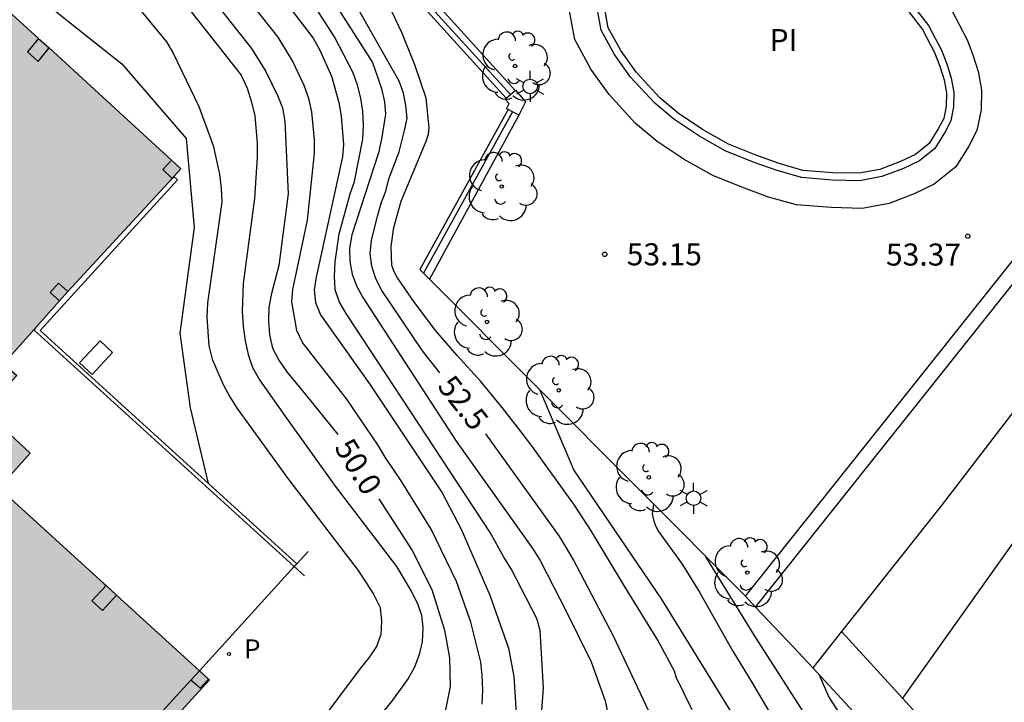
# Model space of a CAD drawing. Units: metres. Extents: x 581343 to 581695, y 4796039 to 4796290.
# Drawn here: x 581386 to 581420, y 4796079 to 4796102 of the extents above; entities that cross this region are included whole.
import ezdxf

# ---------------------------------------------------------------- set-up
doc = ezdxf.new("R2010")
doc.units = ezdxf.units.M
for name, color, linetype in [('020104', 34, 'Continuous'), ('020204', 9, 'Continuous'), ('020307', 24, 'Continuous'), ('020308', 9, 'Continuous'), ('050109', 4, 'Continuous'), ('050305', 9, 'Continuous'), ('060124', 9, 'Continuous'), ('060144', 9, 'Continuous'), ('060145', 9, 'Continuous'), ('070105', 6, 'Continuous'), ('070110', 9, 'Continuous'), ('070113', 9, 'Continuous'), ('070117', 9, 'Continuous'), ('100105', 3, 'Continuous'), ('100107', 3, 'Continuous'), ('100119', 4, 'Continuous'), ('100202', 3, 'Continuous'), ('210102', 4, 'Continuous'), ('210205', 4, 'Continuous'), ('210305', 4, 'Continuous'), ('250203', 9, 'Continuous'), ('990501', 21, 'Continuous')]:
    doc.layers.add(name, color=color, linetype=linetype)
doc.layers.add('020105', color=24, linetype='Continuous', lineweight=30)
doc.layers.add('080111', color=7, linetype='Continuous', lineweight=30)
doc.styles.add('ARIAL', font='ARIAL.TTF', dxfattribs={"height": 1})
doc.styles.add('ARIALI', font='ARIALI.TTF', dxfattribs={"height": 1})
doc.styles.add('ROMANS', font='romans__.ttf', dxfattribs={"height": 1})

# ---------------------------------------------------------------- blocks, each defined once
blk = doc.blocks.new('PLUVI3')
blk.add_circle((0, 0), 0.055)
blk = doc.blocks.new('ARBOL')
blk.add_circle((0, 0), 0.0587)
for centre, radius, start, end in [((-0.28, 0.855), 0.3, 359.2878, 173.6078), ((0.097, 0.97), 0.21, 23.1565, 160.4665), ((0.438, 0.881), 0.24, 301.578, 139.328), ((-0.564, 0.381), 0.532, 92.28, 254.58), ((0.656, 0.288), 0.443, 319.8556, 114.7656), ((-0.091, 0.321), 0.12, 119.14, 310.56), ((0.819, -0.249), 0.383, 235.5275, 62.0275), ((-0.556, -0.339), 0.555, 142.64, 266.54), ((-0.039, -0.384), 0.21, 189.64, 323.88), ((0.299, -0.624), 0.532, 224.67, 0.24), ((-0.301, -0.676), 0.45, 213.78, 295.32)]:
    blk.add_arc(centre, radius, start, end)
blk = doc.blocks.new('COTAPU')
blk.add_circle((0, 0), 0.075)
blk = doc.blocks.new('FAROLJ')
for p, q in [((0, 0.248), (0, 0.528)), ((-0.215, 0.124), (-0.458, 0.264)), ((0.215, 0.124), (0.458, 0.264)), ((-0.215, -0.124), (-0.458, -0.264)), ((0, -0.248), (0, -0.528)), ((0.215, -0.124), (0.458, -0.264))]:
    blk.add_line(p, q)
blk.add_circle((0, 0), 0.248)

msp = doc.modelspace()

# ---------------------------------------------------------------- hatches: boundary and pattern name
at = {"layer": '990501'}
msp.add_hatch(color=256, dxfattribs=at).paths.add_polyline_path([(581386.595, 4796087.03), (581385.032, 4796088.481), (581386.133, 4796089.669), (581385.684, 4796090.068), (581386.779, 4796091.294), (581387.874, 4796092.519), (581389.796, 4796094.602), (581391.718, 4796096.686), (581389.478, 4796098.742), (581387.24, 4796100.797), (581387.059, 4796100.959), (581386.878, 4796101.121), (581384.81, 4796102.998), (581382.742, 4796104.874), (581366.236, 4796086.746), (581384.375, 4796070.214), (581392.684, 4796079.329), (581389.104, 4796082.59), (581385.524, 4796085.852)])

# ---------------------------------------------------------------- linework, layer by layer
at = {"layer": '020104', "flags": 128}
for points, elevation in [([(581383.746, 4796114.507), (581383.824, 4796114.173), (581383.837, 4796113.731), (581383.657, 4796110.957), (581384.009, 4796106.874), (581385.909, 4796103.283), (581389.708, 4796100.256), (581391.89, 4796097.722), (581392.171, 4796094.695), (581391.679, 4796091.105), (581392.031, 4796088.57), (581392.646, 4796086.002)], 48.5), ([(581392.624, 4796105.82), (581396.21, 4796101.135), (581396.438, 4796100.724), (581396.839, 4796099.837), (581397.082, 4796098.944), (581397.16, 4796098.475), (581397.243, 4796097.518), (581397.213, 4796097.093), (581396.32, 4796093.014), (581396.25, 4796092.577), (581396.288, 4796092.148), (581396.457, 4796091.732), (581398.129, 4796089.384), (581400.596, 4796085.684), (581401.25, 4796084.443), (581402.224, 4796082.2), (581402.856, 4796080.407), (581403.035, 4796079.438), (581403.124, 4796078.014)], 51), ([(581395.794, 4796104.124), (581398.23, 4796100.304), (581398.542, 4796099.42), (581398.638, 4796098.967), (581398.669, 4796098.551), (581398.536, 4796097.704), (581398.43, 4796097.236), (581397.526, 4796094.45), (581397.453, 4796093.996), (581397.457, 4796093.539), (581397.537, 4796093.114), (581397.69, 4796092.716), (581397.902, 4796092.317), (581401.077, 4796087.437), (581403.677, 4796083.779), (581403.928, 4796083.378), (581404.832, 4796081.643), (581405.669, 4796079.933), (581406.142, 4796078.61), (581406.61, 4796076.395), (581406.374, 4796075.309), (581406.095, 4796074.397)], 52), ([(581390.678, 4796103.79), (581393.761, 4796099.87), (581393.965, 4796099.428), (581394.118, 4796098.961), (581394.228, 4796098.493), (581394.309, 4796097.557), (581394.313, 4796097.091), (581394.217, 4796095.685), (581393.832, 4796092.795), (581393.797, 4796091.83), (581393.834, 4796091.341), (581393.899, 4796090.847), (581394.004, 4796090.379), (581394.156, 4796089.938), (581394.394, 4796089.519), (581395.252, 4796088.293), (581396.957, 4796085.905), (581399.051, 4796083.182), (581399.55, 4796082.342), (581399.759, 4796081.921), (581399.897, 4796081.522), (581399.941, 4796081.092), (581399.921, 4796080.622), (581399.816, 4796080.184), (581399.664, 4796079.756), (581399.439, 4796079.375), (581398.874, 4796078.586), (581395.721, 4796074.779)], 49.5), ([(581389.687, 4796102.889), (581391.225, 4796101.003), (581391.464, 4796100.593), (581392.331, 4796098.808), (581392.809, 4796097.478), (581393.033, 4796096.509), (581393.082, 4796096.034), (581393.105, 4796095.559), (581392.618, 4796092.133), (581392.599, 4796091.648), (581392.667, 4796090.675), (581392.775, 4796090.222), (581393.156, 4796089.358), (581393.377, 4796088.941), (581393.628, 4796088.543), (581395.353, 4796086.169), (581397.739, 4796083.045), (581398.268, 4796082.233), (581398.489, 4796081.79), (581398.54, 4796081.317), (581398.512, 4796080.869), (581398.363, 4796080.46), (581398.11, 4796080.078), (581397.81, 4796079.709), (581394.835, 4796075.729)], 49), ([(581401.964, 4796078.502), (581401.983, 4796078.978), (581401.959, 4796079.469), (581401.91, 4796079.932), (581401.572, 4796081.29), (581401.089, 4796082.67), (581400.228, 4796084.444), (581399.2, 4796086.085), (581398.661, 4796086.892), (581398.434, 4796087.279), (581397.357, 4796088.863), (581395.846, 4796090.793), (581395.657, 4796091.196), (581395.488, 4796092.176), (581395.521, 4796092.587), (581396.023, 4796094.95), (581396.261, 4796097.218), (581396.255, 4796097.671), (581396.164, 4796098.622), (581396.063, 4796099.078), (581395.903, 4796099.517), (581395.513, 4796100.362), (581395.027, 4796101.16), (581393.844, 4796102.662)], 50.5), ([(581403.925, 4796077.345), (581404.048, 4796079.052), (581403.928, 4796081), (581403.821, 4796081.411), (581402.95, 4796083.104), (581402.692, 4796083.495), (581402.231, 4796084.331), (581397.332, 4796091.772), (581397.109, 4796092.162), (581396.963, 4796092.579), (581396.936, 4796093.042), (581396.96, 4796093.527), (581397.098, 4796094.477), (581397.466, 4796095.84), (581397.614, 4796096.257), (581397.902, 4796097.703), (581397.927, 4796098.174), (581397.9, 4796098.645), (581397.832, 4796099.097), (581397.72, 4796099.531), (581397.572, 4796099.949), (581396.942, 4796101.176), (581396.182, 4796102.356)], 51.5), ([(581409.104, 4796078.305), (581408.558, 4796079.421), (581408.5, 4796079.621), (581407.932, 4796080.677), (581406.803, 4796082.504), (581405.671, 4796084.388), (581405.094, 4796085.26), (581403.675, 4796087.247), (581403.396, 4796087.607), (581402.638, 4796088.58), (581401.913, 4796089.46), (581401.108, 4796090.349), (581400.384, 4796091.184), (581399.655, 4796092.149), (581399.084, 4796092.981), (581398.984, 4796093.163), (581398.893, 4796093.411), (581398.865, 4796094.056), (581398.954, 4796094.698), (581399.204, 4796095.588), (581400.057, 4796097.628), (581400.135, 4796097.863), (581400.162, 4796098.089), (581400.059, 4796099.088), (581399.667, 4796100.221), (581399.224, 4796101.321), (581398.777, 4796102.275)], 53), ([(581439.363, 4796040.192), (581439.015, 4796040.813), (581438.429, 4796041.544), (581438.159, 4796041.938), (581437.845, 4796042.296), (581437.559, 4796042.689), (581436.624, 4796043.737), (581434.858, 4796045.406), (581433.485, 4796046.752), (581432.267, 4796048.233), (581424.926, 4796057.36), (581422.907, 4796060.131), (581420.762, 4796063.408), (581415.822, 4796070.075), (581411.745, 4796076.114), (581408.06, 4796082.076), (581405.081, 4796086.468), (581403.932, 4796089.162)], 53.5), ([(581407.79, 4796085.293), (581407.743, 4796084.969), (581407.786, 4796084.76), (581407.85, 4796084.565), (581407.951, 4796084.37), (581408.756, 4796083.256), (581409.353, 4796082.309), (581410.479, 4796080.306), (581411.14, 4796079.229), (581411.708, 4796078.26), (581412.347, 4796077.262), (581413.605, 4796075.368), (581415.604, 4796072.511), (581416.222, 4796071.528), (581416.703, 4796070.668), (581417.386, 4796069.677), (581418.062, 4796068.816), (581418.774, 4796067.825), (581419.522, 4796066.849), (581420.169, 4796065.959)], 54), ([(581440.417, 4796040.192), (581440.159, 4796040.624), (581439.898, 4796041.022), (581436.747, 4796044.784), (581432.056, 4796050.453), (581431.786, 4796050.848), (581425.712, 4796058.828), (581423.67, 4796061.598), (581419.978, 4796067.173), (581411.274, 4796080.742), (581409.57, 4796083.507)], 54.5)]:
    msp.add_lwpolyline(points, dxfattribs=dict(at, elevation=elevation))
at = {"layer": '020105', "flags": 128}
for points, elevation in [([(581400.516, 4796089.76), (581399.93, 4796090.503), (581398.55, 4796092.558), (581398.344, 4796092.958), (581398.203, 4796093.381), (581398.154, 4796093.813), (581398.193, 4796094.251), (581398.404, 4796095.084), (581398.529, 4796095.529), (581398.685, 4796095.933), (581398.781, 4796096.35), (581399.133, 4796097.27), (581399.319, 4796097.995), (581399.406, 4796098.406), (581399.365, 4796098.838), (581399.285, 4796099.263), (581399.135, 4796099.671), (581397.132, 4796103.213), (581395.83, 4796105.677), (581394.702, 4796107.989)], 52.5), ([(581389.544, 4796106.553), (581394.12, 4796100.775), (581394.599, 4796099.993), (581395.009, 4796099.164), (581395.171, 4796098.758), (581395.25, 4796098.308), (581395.362, 4796095.843), (581395.042, 4796093.411), (581394.791, 4796092.453), (581394.702, 4796091.986), (581394.695, 4796091.527), (581394.728, 4796091.053), (581394.829, 4796090.602), (581395.046, 4796090.189), (581395.315, 4796089.789), (581395.957, 4796089.025), (581397.047, 4796087.66)], 50), ([(581420.934, 4796059.908), (581419.567, 4796061.51), (581418.918, 4796062.329), (581418.317, 4796063.13), (581415.605, 4796067.014), (581415.026, 4796067.909), (581413.684, 4796069.71), (581413.098, 4796070.544), (581412.369, 4796071.512), (581411.652, 4796072.4), (581410.962, 4796073.13), (581410.493, 4796073.659), (581409.734, 4796074.458), (581408.983, 4796075.38), (581408.345, 4796076.415), (581408.185, 4796076.807), (581407.891, 4796077.708), (581406.426, 4796080.806), (581405.064, 4796083.402), (581404.832, 4796083.814), (581404.574, 4796084.218), (581402.079, 4796087.684)], 52.5), ([(581398.447, 4796085.476), (581399.583, 4796083.718), (581400.245, 4796082.4), (581400.679, 4796081.014), (581400.846, 4796080.073), (581400.87, 4796079.1), (581400.677, 4796078.135), (581399.913, 4796076.666), (581399.597, 4796076.32), (581398.901, 4796075.655), (581396.55, 4796073.891), (581395.303, 4796073)], 50), ([(581413.402, 4796079.514), (581413.742, 4796078.742), (581414.367, 4796077.78), (581414.949, 4796076.927), (581415.539, 4796076.11), (581416.15, 4796075.206), (581416.811, 4796074.294), (581417.472, 4796073.267), (581417.946, 4796072.277), (581418.485, 4796071.345), (581420.267, 4796068.525), (581420.935, 4796067.534), (581421.409, 4796066.623), (581421.89, 4796065.575), (581422.543, 4796064.448), (581423.7, 4796062.524), (581424.317, 4796061.616), (581426.878, 4796058.17), (581431.446, 4796052.225), (581432.014, 4796051.431), (581434.143, 4796048.725)], 55)]:
    msp.add_lwpolyline(points, dxfattribs=dict(at, elevation=elevation))
at = {"layer": '050109'}
for points in [[(581416.163, 4796102.417, 53.228), (581416.929, 4796101.424, 53.228), (581417.344, 4796100.638, 53.228)], [(581417.344, 4796100.638, 53.228), (581417.524, 4796100.174, 53.228), (581417.667, 4796099.715, 53.228), (581417.747, 4796099.274, 53.228), (581417.74, 4796098.825, 53.228), (581417.653, 4796098.401, 53.228), (581417.47, 4796098.05, 53.228), (581417.159, 4796097.554, 53.228), (581416.697, 4796097.18, 53.228), (581416.183, 4796096.937, 53.228), (581415.477, 4796096.667, 53.228), (581414.781, 4796096.539, 53.228), (581413.89, 4796096.559, 53.228), (581412.862, 4796096.639, 53.228), (581412.062, 4796096.866, 53.228), (581411.298, 4796097.142, 53.228), (581410.335, 4796097.529, 53.228), (581409.456, 4796098.022, 53.228), (581408.627, 4796098.578, 53.228), (581407.998, 4796099.099, 53.228), (581407.202, 4796099.967, 53.228), (581406.67, 4796100.713, 53.228), (581406.249, 4796101.486, 53.228), (581406.095, 4796102.313, 53.228)]]:
    msp.add_polyline3d(points, dxfattribs=at)
at = {"layer": '060124'}
for points in [[(581418.453, 4796101.068, 53.228), (581418.647, 4796100.566, 53.228), (581418.824, 4796099.999, 53.228), (581418.937, 4796099.373, 53.228), (581418.928, 4796098.696, 53.228), (581418.784, 4796097.998, 53.228), (581418.502, 4796097.459, 53.228), (581418.062, 4796096.755, 53.228), (581417.334, 4796096.166, 53.228), (581416.65, 4796095.843, 53.228), (581415.8, 4796095.517, 53.228), (581414.876, 4796095.347, 53.228), (581413.83, 4796095.371, 53.228), (581412.652, 4796095.463, 53.228), (581411.697, 4796095.733, 53.228), (581410.874, 4796096.03, 53.228), (581409.82, 4796096.454, 53.228), (581408.833, 4796097.009, 53.228), (581407.915, 4796097.624, 53.228), (581407.176, 4796098.236, 53.228), (581406.276, 4796099.217, 53.228), (581405.66, 4796100.081, 53.228), (581405.114, 4796101.082, 53.228), (581404.911, 4796102.176, 53.228)], [(581417.933, 4796102.07, 53.228), (581418.453, 4796101.068, 53.228)], [(581395.571, 4796083.174, 1.836), (581386.711, 4796091.217, 48.538)], [(581395.919, 4796082.858, 1.836), (581395.571, 4796083.174, 1.836)]]:
    msp.add_polyline3d(points, dxfattribs=at)
at = {"layer": '060144'}
for points in [[(581402.919, 4796099.214, 54.426), (581390.98, 4796112.326, 54.241)], [(581402.996, 4796098.622, 53.361), (581399.961, 4796093.145, 53.36)]]:
    msp.add_polyline3d(points, dxfattribs=at)
at = {"layer": '060145'}
for points in [[(581416.345, 4796102.59, 53.228), (581417.14, 4796101.56, 53.228), (581417.577, 4796100.728, 53.228)], [(581417.577, 4796100.728, 53.228), (581417.76, 4796100.256, 53.228), (581417.91, 4796099.775, 53.228), (581417.997, 4796099.295, 53.228), (581417.99, 4796098.798, 53.228), (581417.891, 4796098.316, 53.228), (581417.687, 4796097.926, 53.228), (581417.349, 4796097.386, 53.228), (581416.831, 4796096.967, 53.228), (581416.281, 4796096.707, 53.228), (581415.545, 4796096.425, 53.228), (581414.801, 4796096.288, 53.228), (581413.877, 4796096.309, 53.228), (581412.818, 4796096.392, 53.228), (581411.985, 4796096.628, 53.228), (581411.209, 4796096.908, 53.228), (581410.227, 4796097.303, 53.228), (581409.325, 4796097.809, 53.228), (581408.477, 4796098.377, 53.228), (581407.825, 4796098.917, 53.228), (581407.007, 4796099.809, 53.228), (581406.458, 4796100.58, 53.228), (581406.01, 4796101.401, 53.228), (581405.846, 4796102.284, 53.228)]]:
    msp.add_polyline3d(points, dxfattribs=at)
at = {"layer": '070105'}
for points in [[(581410.908, 4796082.165, 55.138), (581427.634, 4796103.159, 56.472), (581428.27, 4796103.97, 56.471), (581429.622, 4796103.321, 56.5), (581434.013, 4796112.048, 56.297), (581435.593, 4796115.176, 56.296)], [(581411.255, 4796081.799, 54.482), (581428.025, 4796102.847, 56.471), (581428.406, 4796103.328, 56.471), (581429.852, 4796102.666, 56.5), (581434.457, 4796111.819, 56.297), (581436.054, 4796114.985, 56.296)], [(581427.566, 4796098.01, 58.83), (581424.596, 4796094.395, 58.709), (581417.57, 4796085.237, 58.578), (581414.18, 4796080.964, 58.512)], [(581399.838, 4796093.268, 52.938), (581399.961, 4796093.145, 52.963)], [(581399.961, 4796093.145, 52.963), (581400.164, 4796092.941, 53.003)], [(581400.164, 4796092.941, 53.003), (581410.908, 4796082.165, 55.138)], [(581410.908, 4796082.165, 55.138), (581411.255, 4796081.799, 54.482)], [(581411.255, 4796081.799, 54.482), (581412.554, 4796080.431, 55.009), (581413.202, 4796079.731, 55.075)], [(581414.18, 4796080.964, 58.512), (581413.202, 4796079.731, 58.492)], [(581413.202, 4796079.731, 55.075), (581419.671, 4796072.737, 55.73), (581439.952, 4796051.188, 62.555), (581449.889, 4796048.357, 62.823)]]:
    msp.add_polyline3d(points, dxfattribs=at)
at = {"layer": '070110'}
for points in [[(581402.843, 4796098.701, 53.343), (581402.791, 4796098.728, 53.343), (581402.882, 4796098.911, 53.367), (581402.74, 4796099.06, 53.344), (581402.77, 4796099.086, 53.345)], [(581402.77, 4796099.086, 53.345), (581402.919, 4796099.214, 53.345)], [(581402.919, 4796099.214, 53.345), (581403.082, 4796099.355, 53.345)], [(581403.082, 4796099.355, 53.345), (581403.097, 4796099.368, 53.345)], [(581403.097, 4796099.368, 53.345), (581403.438, 4796098.972, 53.343), (581403.204, 4796098.516, 53.343)], [(581402.996, 4796098.622, 53.343), (581402.843, 4796098.701, 53.343)], [(581403.204, 4796098.516, 53.343), (581402.996, 4796098.622, 53.343)]]:
    msp.add_polyline3d(points, dxfattribs=at)
at = {"layer": '070113'}
for points in [[(581391.128, 4796112.454, 51.904), (581393.953, 4796109.435, 52.584), (581403.082, 4796099.355, 53.731)], [(581402.77, 4796099.086, 53.2), (581393.656, 4796109.144, 52.057), (581390.813, 4796112.182, 51.372)], [(581402.843, 4796098.701, 53.198), (581399.838, 4796093.268, 52.938)], [(581403.204, 4796098.516, 53.488), (581400.164, 4796092.941, 53.213)]]:
    msp.add_polyline3d(points, dxfattribs=at)
at = {"layer": '070117'}
for points in [[(581386.878, 4796101.121, 48.579), (581386.497, 4796100.664, 48.579), (581386.859, 4796100.34, 48.586), (581387.24, 4796100.797, 48.476)], [(581391.421, 4796096.364, 48.558), (581391.099, 4796096.671, 48.567), (581391.396, 4796096.982, 48.567)], [(581387.591, 4796092.202, 48.548), (581387.273, 4796092.486, 48.556), (581387.557, 4796092.803, 48.556), (581387.874, 4796092.519, 48.548)], [(581389.529, 4796082.204, 48.576), (581389.053, 4796081.688, 48.587), (581388.693, 4796082.014, 48.591), (581389.17, 4796082.531, 48.577)], [(581392.057, 4796079.319, 48.579), (581392.345, 4796079.638, 48.573)], [(581392.658, 4796079.353, 48.573), (581392.374, 4796079.044, 48.579), (581392.057, 4796079.319, 48.579)]]:
    msp.add_polyline3d(points, dxfattribs=at)
at = {"layer": '080111'}
for points in [[(581383.119, 4796104.532, 48.531), (581384.81, 4796102.998, 48.553), (581386.878, 4796101.121, 48.579)], [(581386.878, 4796101.121, 48.579), (581387.059, 4796100.959, 48.527), (581387.24, 4796100.797, 48.476)], [(581387.24, 4796100.797, 48.476), (581389.478, 4796098.742, 48.525), (581391.396, 4796096.982, 48.551)], [(581391.396, 4796096.982, 48.551), (581391.718, 4796096.686, 48.556), (581391.48, 4796096.428, 48.555)], [(581391.48, 4796096.428, 48.555), (581391.421, 4796096.364, 48.555)], [(581391.421, 4796096.364, 48.555), (581389.796, 4796094.602, 48.552), (581387.874, 4796092.519, 48.548)], [(581387.874, 4796092.519, 48.548), (581387.591, 4796092.202, 48.545)], [(581387.591, 4796092.202, 48.545), (581386.779, 4796091.294, 48.537), (581386.711, 4796091.217, 48.54)], [(581386.711, 4796091.217, 48.54), (581385.684, 4796090.068, 48.587)], [(581385.684, 4796090.068, 48.587), (581386.133, 4796089.669, 48.58), (581385.032, 4796088.481, 48.632), (581386.595, 4796087.03, 48.572), (581385.524, 4796085.852, 48.59)], [(581385.678, 4796085.712, 48.589), (581389.104, 4796082.59, 48.581), (581389.17, 4796082.531, 48.58)], [(581389.17, 4796082.531, 48.58), (581389.529, 4796082.204, 48.58)], [(581389.529, 4796082.204, 48.58), (581392.345, 4796079.638, 48.572)], [(581392.345, 4796079.638, 48.572), (581392.658, 4796079.353, 48.572)], [(581392.658, 4796079.353, 48.572), (581392.684, 4796079.329, 48.572), (581390.099, 4796076.494, 48.566)]]:
    msp.add_polyline3d(points, dxfattribs=at)
at = {"layer": '100105'}
for points in [[(581429.486, 4796097.426, 58.762), (581425.182, 4796091.251, 58.67), (581416.251, 4796078.7, 58.468)], [(581395.654, 4796083.266, 48.629), (581396.042, 4796083.691, 48.615)], [(581392.345, 4796079.638, 48.748), (581395.571, 4796083.174, 48.632)], [(581395.571, 4796083.174, 48.632), (581395.654, 4796083.266, 48.629)], [(581392.057, 4796079.319, 48.579), (581389.766, 4796076.81, 48.775), (581390.099, 4796076.494, 48.796)]]:
    msp.add_polyline3d(points, dxfattribs=at)
at = {"layer": '100107'}
for points in [[(581414.18, 4796080.964, 60.261), (581416.251, 4796078.7, 60.57)], [(581416.251, 4796078.7, 60.57), (581424.297, 4796069.904, 61.768), (581424.344, 4796069.85, 61.776)]]:
    msp.add_polyline3d(points, dxfattribs=at)
at = {"layer": '100119'}
msp.add_polyline3d([(581388.696, 4796089.704, 48.444), (581388.271, 4796090.102, 48.454), (581388.966, 4796090.851, 48.466), (581389.391, 4796090.453, 48.444), (581388.696, 4796089.704, 48.444)], dxfattribs=at)
at = {"layer": '210102'}
for points in [[(581391.598, 4796096.316, 48.443), (581391.48, 4796096.428, 48.555)], [(581391.598, 4796096.316, 48.443), (581386.936, 4796091.195, 48.444), (581395.654, 4796083.266, 48.43)]]:
    msp.add_polyline3d(points, dxfattribs=at)

# ---------------------------------------------------------------- block references
at = {"layer": '020204', "rotation": 359.9987685839998}
for p in [(581418.469, 4796094.4, 53.374), (581406.126, 4796093.786, 53.149)]:
    msp.add_blockref('COTAPU', p, dxfattribs=at)
at = {"layer": '100202', "rotation": 359.9987685839998}
for p in [(581403.077, 4796100.184, 53.23), (581402.626, 4796096.088, 53.23), (581402.124, 4796091.487, 53.287), (581404.563, 4796089.165, 53.278), (581407.627, 4796086.207, 53.306), (581410.974, 4796082.972, 53.222)]:
    msp.add_blockref('ARBOL', p, dxfattribs=at)
at = {"layer": '210205', "rotation": 359.8994685760991}
msp.add_blockref('PLUVI3', (581393.352, 4796080.206, 48.683), dxfattribs=at)
at = {"layer": '250203', "rotation": 359.9987685839998}
for p in [(581403.59, 4796099.49, 53.205), (581409.148, 4796085.498, 53.149)]:
    msp.add_blockref('FAROLJ', p, dxfattribs=at)

# ---------------------------------------------------------------- texts
at = {"layer": '020307', "style": 'ARIALI'}
for s, rotation, p in [('52.5', 308.2508, (581400.407, 4796089.292, 52.499)), ('50.0', 301.5888, (581396.909, 4796087.224, 49.999))]:
    msp.add_text(s, height=0.75, rotation=rotation, dxfattribs=at).set_placement(p)
at = {"layer": '020308', "style": 'ARIAL'}
for s, p in [('53.15', (581406.876, 4796093.411, 53.147)), ('53.37', (581415.689, 4796093.403, 53.372))]:
    msp.add_text(s, height=0.75, rotation=359.9988, dxfattribs=at).set_placement(p)
at = {"layer": '050305', "style": 'ARIAL'}
msp.add_text('PI', height=0.75, rotation=359.9988, dxfattribs=at).set_placement((581411.732, 4796100.691))
at = {"layer": '210305', "style": 'ROMANS'}
msp.add_text('P', height=0.65, rotation=359.9988, dxfattribs=at).set_placement((581393.862, 4796080.052, 48.682))

doc.saveas('drawing.dxf')
